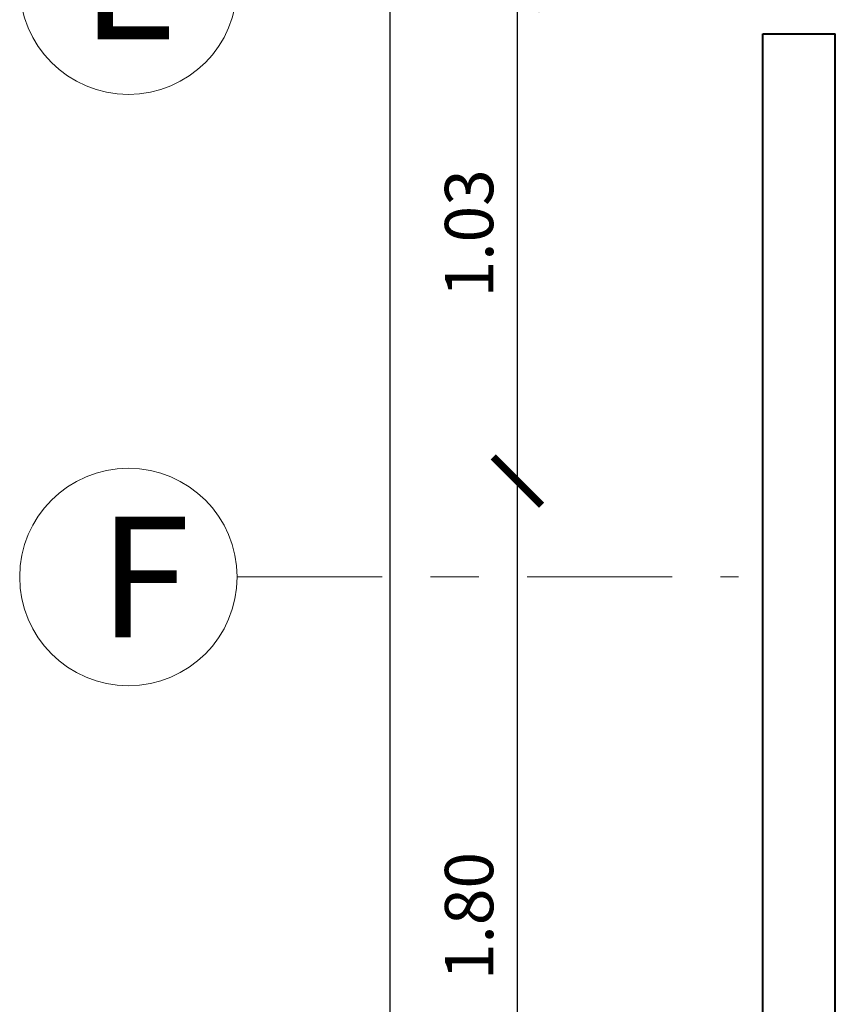
# Model space of a CAD drawing. Units: millimetres. Extents: x 109 to 338, y 145 to 188.
# Drawn here: x 114 to 115, y 168 to 170 of the extents above; entities that cross this region are included whole.
import ezdxf

# ---------------------------------------------------------------- set-up
doc = ezdxf.new("R2010")
doc.units = ezdxf.units.MM
doc.linetypes.add('ACAD_ISO10W100', pattern=[18, 12, -3, 0, -3])
for name, color, linetype, lineweight in [('circulo_ejes', 3, 'Continuous', 5), ('ejes', 6, 'ACAD_ISO10W100', 5), ('muros', 7, 'Continuous', 40)]:
    doc.layers.add(name, color=color, linetype=linetype, lineweight=lineweight)
doc.layers.add('COTAS', color=4, linetype='Continuous')
doc.layers.add('LETRAS EJES', color=3, linetype='Continuous')
doc.styles.add('AA50', font='romand.shx', dxfattribs={"width": 0.8, "oblique": 15, "height": 0.1})
doc.dimstyles.new('50', dxfattribs={"dimtxt": 0.1, "dimasz": 0.1, "dimexe": 0.05, "dimexo": 0.05, "dimgap": 0.05, "dimtad": 1, "dimzin": 4, "dimdsep": 46, "dimtxsty": 'AA50', "dimblk1": 'ARCHTICK', "dimblk2": 'ARCHTICK', "dimsah": 1, "dimcen": 0.02, "dimdle": 0.05, "dimclrd": 256, "dimclre": 256, "dimclrt": 6, "dimadec": 0, "dimazin": 0, "dimtfac": 1, "dimtmove": 2, "dimatfit": 3, "dimldrblk": 'ARCHTICK', "dimfxl": 1, "dimtolj": 1, "dimtzin": 0, "dimarcsym": 0})

# ---------------------------------------------------------------- blocks, each defined once
blk = doc.blocks.new('_ArchTick')
at = {"color": 0, "linetype": 'ByBlock', "const_width": 0.15}
blk.add_lwpolyline([(-0.5, -0.5), (0.5, 0.5)], dxfattribs=at)
blk = doc.blocks.new('*D233')
at = {"layer": 'COTAS', "lineweight": -2}
blk.add_line((114.6251, 167.4921), (114.6251, 169.3921), dxfattribs=at)
at = {"layer": 'Defpoints', "color": 0}
for p in [(114.6251, 169.3421), (114.6251, 169.3421), (114.6251, 167.5421)]:
    blk.add_point(p, dxfattribs=at)
at = {"layer": 'COTAS', "lineweight": -2, "xscale": 0.1, "yscale": 0.1, "zscale": 0.1}
for p, rotation in [((114.6251, 169.3421), 90), ((114.6251, 167.5421), 270)]:
    blk.add_blockref('_ArchTick', p, dxfattribs=dict(at, rotation=rotation))
at = {"layer": 'COTAS', "color": 6, "insert": (114.5251, 168.4421), "char_height": 0.1, "attachment_point": 5, "rotation": 90, "style": 'AA50'}
blk.add_mtext('\\A1;1.80', dxfattribs=at)
blk = doc.blocks.new('*D234')
at = {"layer": 'COTAS', "lineweight": -2}
blk.add_line((114.6251, 169.2921), (114.6251, 170.4171), dxfattribs=at)
at = {"layer": 'Defpoints', "color": 0}
for p in [(114.6251, 170.3671), (114.6251, 170.3671), (114.6251, 169.3421)]:
    blk.add_point(p, dxfattribs=at)
at = {"layer": 'COTAS', "lineweight": -2, "xscale": 0.1, "yscale": 0.1, "zscale": 0.1}
for p, rotation in [((114.6251, 170.3671), 90), ((114.6251, 169.3421), 270)]:
    blk.add_blockref('_ArchTick', p, dxfattribs=dict(at, rotation=rotation))
at = {"layer": 'COTAS', "color": 6, "insert": (114.5251, 169.8546), "char_height": 0.1, "attachment_point": 5, "rotation": 90, "style": 'AA50'}
blk.add_mtext('\\A1;1.03', dxfattribs=at)
blk = doc.blocks.new('*D221')
at = {"layer": 'COTAS', "lineweight": -2}
for p, q in [((114.3622, 151.4671), (114.3622, 181.5171)), ((114.5751, 181.4671), (114.3122, 181.4671)), ((114.5751, 151.5171), (114.3122, 151.5171))]:
    blk.add_line(p, q, dxfattribs=at)
at = {"layer": 'Defpoints', "color": 0}
for p in [(114.3622, 181.4671), (114.6251, 181.4671), (114.6251, 151.5171)]:
    blk.add_point(p, dxfattribs=at)
at = {"layer": 'COTAS', "lineweight": -2, "xscale": 0.1, "yscale": 0.1, "zscale": 0.1}
for p, rotation in [((114.3622, 181.4671), 90), ((114.3622, 151.5171), 270)]:
    blk.add_blockref('_ArchTick', p, dxfattribs=dict(at, rotation=rotation))
at = {"layer": 'COTAS', "color": 6, "insert": (114.2622, 166.4921), "char_height": 0.1, "attachment_point": 5, "rotation": 90, "style": 'AA50'}
blk.add_mtext('\\A1;29.95', dxfattribs=at)

msp = doc.modelspace()

# ---------------------------------------------------------------- linework, layer by layer
at = {"layer": 'circulo_ejes'}
for centre in [(113.8205, 170.3671), (113.8205, 169.1436)]:
    msp.add_circle(centre, 0.225, dxfattribs=at)
at = {"layer": 'ejes', "ltscale": 0.025}
msp.add_line((114.0455, 169.1436), (115.0827, 169.1436), dxfattribs=at)
at = {"layer": 'muros'}
for p, q in [((115.1327, 170.2671), (115.2827, 170.2671)), ((115.1327, 166.1171), (115.1327, 170.2671)), ((115.2827, 168.2421), (115.2827, 170.2671))]:
    msp.add_line(p, q, dxfattribs=at)

# ---------------------------------------------------------------- texts
at = {"layer": 'LETRAS EJES', "char_height": 0.25, "width": 0.3345, "attachment_point": 1}
for s, insert in [('{\\fArial|b0|i0|c0|p34;E}', (113.7224, 170.5061)), ('{\\fArial|b0|i0|c0|p34;F}', (113.759, 169.2686))]:
    msp.add_mtext(s, dxfattribs=dict(at, insert=insert))

# ---------------------------------------------------------------- dimensions: what is measured, and where the dimension line sits
at = {"layer": 'COTAS'}
for base, p1, p2, picture, middle in [((114.3622, 181.4671), (114.6251, 151.5171), (114.6251, 181.4671), '*D221', (114.2622, 166.4921)), ((114.6251359006, 170.3671374392), (114.6251359006, 169.3421374392), (114.6251359006, 170.3671374392), '*D234', (114.5251359006, 169.8546374392)), ((114.6251, 169.3421), (114.6251, 167.5421), (114.6251, 169.3421), '*D233', (114.5251, 168.4421))]:
    dim = msp.add_linear_dim(base=base, p1=p1, p2=p2, angle=90, dimstyle='50', dxfattribs=at)
    dim.commit()
    dim.dimension.update_dxf_attribs({"geometry": picture, "text_midpoint": middle})

doc.saveas('drawing.dxf')
